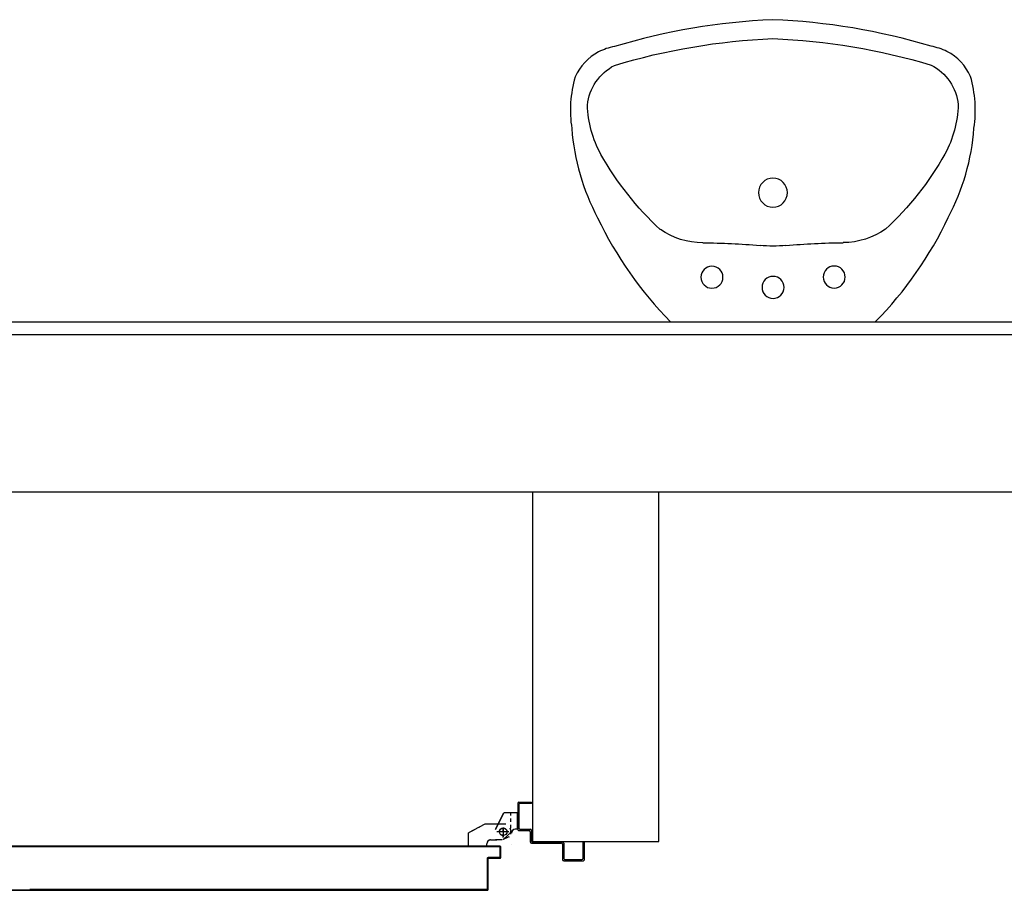
# Model space of a CAD drawing. Units: millimetres. Extents: x -105905 to -21905, y -20923 to 56377.
# Drawn here: x -63871 to -62308, y -15560 to -14178 of the extents above; entities that cross this region are included whole.
import ezdxf

# ---------------------------------------------------------------- set-up
doc = ezdxf.new("R2010")
doc.units = ezdxf.units.MM
doc.header["$LTSCALE"] = 50
doc.linetypes.add('LINEA-PUNTO', pattern=[1, 0.5, -0.25, 0, -0.25])
doc.linetypes.add('TRATTEGGIATA', pattern=[0.2, 0.1, -0.1])
for name, color, linetype in [('ANTIPANICO', 2, 'Continuous'), ('BLOCCHIMURATURA', 5, 'Continuous'), ('BLOCCO_TITOLO', 7, 'Continuous'), ('Cartongessi', 1, 'Continuous'), ('LAYER01', 7, 'Continuous'), ('PORTA', 1, 'Continuous'), ('SANITARI', 8, 'Continuous')]:
    doc.layers.add(name, color=color, linetype=linetype)

# ---------------------------------------------------------------- blocks, each defined once
blk = doc.blocks.new('A$C32B84D45')
at = {"layer": 'BLOCCO_TITOLO', "color": 7, "linetype": 'TRATTEGGIATA'}
for p, q in [((58.3, 1425.9), (25.3, 1425.9)), ((53.4, 1426.6), (47.8, 1424.8)), ((52.7, 1425.9), (63.5, 1423)), ((63.3, 1413.9), (44.3, 1413.9)), ((54.3, 1420.9), (54.3, 1405.9)), ((67.2, 1411.9), (67.2, 1401.9)), ((67.2, 1393.9), (67.2, 1403.9)), ((42.2, 1384.9), (56.2, 1358.9)), ((77.1, 1387.9), (73.2, 1387.9)), ((77.1, 1387.9), (77.1, 1358.9)), ((77.1, 1358.9), (56.2, 1358.9))]:
    blk.add_line(p, q, dxfattribs=at)
blk.add_circle((54.3, 1413.9), 6, dxfattribs=at)
blk.add_arc((73.2, 1393.9), 6, 180, 270, dxfattribs=at)
at = {"layer": 'LAYER01', "color": 7, "linetype": 'Continuous'}
for p, q in [((98.2, 1542.9), (70.2, 1542.9)), ((96.2, 1540.9), (70.2, 1540.9)), ((98.2, 1511.9), (98.2, 1538.9)), ((100.2, 1509.9), (100.2, 1540.9)), ((70.2, 1460.9), (70.2, 1507.9)), ((72.2, 1509.9), (96.2, 1509.9)), ((72.2, 1458.9), (72.2, 1505.9)), ((74.2, 1507.9), (98.2, 1507.9)), ((98.2, 1507.9), (98.2, 1508)), ((100.3, 1509.9), (100.2, 1509.9)), ((7.2, 1458.9), (9.2, 1458.9)), ((7.2, 1458.9), (9.2, 1458.9)), ((7.2, 1438.9), (7.2, 1458.9)), ((9.2, 1458.9), (9.2, 1440.9)), ((50.2, 1440.9), (50.2, 1456.9)), ((52.2, 1458.9), (68.2, 1458.9)), ((52.2, 1438.9), (52.2, 1454.9)), ((54.2, 1456.9), (70.2, 1456.9)), ((11.2, 1438.9), (48.2, 1438.9)), ((9.2, 1436.9), (50.2, 1436.9)), ((24.2, 1436.8), (24.2, 1414.9)), ((24.2, 1436.8), (24.3, 1436.8)), ((24.3, 1436.8), (24.3, 1414.9)), ((50.3, 1436.8), (24.3, 1436.8)), ((50.2, 1436.8), (50.2, 1432.9)), ((50.2, 1436.8), (50.3, 1436.8)), ((50.2, 1432.9), (50.3, 1432.9)), ((50.2, 1432.9), (50.3, 1432.9)), ((50.3, 1436.8), (50.3, 1432.9)), ((55.1, 1426.6), (66.3, 1413.8)), ((56.3, 1426.9), (56.3, 1427)), ((56.3, 1426.9), (56.3, 1427)), ((62.2, 1422.9), (67.2, 1412.9)), ((74.3, 1427), (74.3, 1426.9)), ((74.3, 1426.9), (74.3, 1427)), ((24.3, 1415), (24.2, 1414.9)), ((24.2, 1414.9), (24.3, 1414.9)), ((50.2, 1401.9), (24.2, 1414.9)), ((50.3, 1402), (24.3, 1415)), ((42.2, 1417.9), (42.2, 1384.9)), ((67.2, 1411.9), (67.2, 1401.9)), ((67.3, 1411.9), (67.3, 1401.9)), ((42.2, 1400.9), (42.2, 1400.8)), ((50.3, 1402), (50.2, 1401.9)), ((50.3, 1401.9), (50.3, 1402)), ((67.2, 1393.9), (67.2, 1403.9)), ((67.3, 1403.9), (67.2, 1403.9)), ((67.3, 1393.9), (67.3, 1403.9)), ((42.2, 1384.9), (56.2, 1358.9)), ((73.2, 1387.9), (73.2, 1388)), ((73.2, 1388), (73.2, 1387.9)), ((77.1, 1388), (73.2, 1388)), ((77.1, 1387.9), (73.2, 1387.9)), ((77.1, 1388), (77.1, 1387.9)), ((77.1, 1387.9), (77.2, 1387.9)), ((77.1, 1387.9), (77.1, 1358.9)), ((77.2, 1387.9), (77.2, 1358.9)), ((77.1, 1359), (56.2, 1359)), ((56.2, 1358.9), (56.3, 1359)), ((77.1, 1358.9), (56.2, 1358.9)), ((56.3, 1359), (56.3, 1358.9)), ((77.1, 1359), (77.1, 1358.9)), ((77.1, 1358.9), (77.2, 1358.9))]:
    blk.add_line(p, q, dxfattribs=at)
at = {"layer": 'LAYER01', "color": 7, "linetype": 'LINEA-PUNTO'}
for p, q in [((54.3, 1422.9), (54.3, 1403.9)), ((47.3, 1413.9), (62.3, 1413.9))]:
    blk.add_line(p, q, dxfattribs=at)
at = {"layer": 'LAYER01', "color": 7, "linetype": 'Continuous'}
blk.add_circle((54.3, 1413.9), 6, dxfattribs=at)
for centre, radius, start, end in [((96.2, 1538.9), 2, 0, 90), ((98.2, 1540.9), 2, 0, 90), ((72.2, 1507.9), 2, 90, 180), ((74.2, 1505.9), 2, 90, 180), ((96.2, 1511.9), 2, 270, 0), ((98.2, 1509.9), 1.95, 270, 0), ((98.2, 1509.9), 2.05, 270, 0), ((52.2, 1456.9), 2, 90, 180), ((54.2, 1454.9), 2, 90, 180), ((68.2, 1460.9), 2, 270, 0), ((70.2, 1458.9), 2, 270, 0), ((9.2, 1438.9), 2, 180, 270), ((11.2, 1440.9), 2, 180, 270), ((48.2, 1440.9), 2, 270, 0), ((50.2, 1438.9), 2, 270, 0), ((56.3, 1432.9), 6.05, 180, 270), ((56.3, 1432.9), 5.95, 180, 270), ((73.2, 1393.9), 6.05, 180, 270), ((73.2, 1393.9), 5.95, 180, 270)]:
    blk.add_arc(centre, radius, start, end, dxfattribs=at)
for points in [[(24.2, 1436.8), (24.2, 1414.9), (24.3, 1436.8), (24.3, 1414.9)], [(50.2, 1436.8), (50.2, 1432.9), (50.3, 1436.8), (50.3, 1432.9)], [(50.3, 1402), (24.3, 1415), (50.2, 1401.9), (24.2, 1414.9)], [(67.2, 1411.9), (67.2, 1401.9), (67.3, 1411.9), (67.3, 1401.9)], [(67.3, 1393.9), (67.3, 1403.9), (67.2, 1393.9), (67.2, 1403.9)], [(77.1, 1388), (73.2, 1388), (77.1, 1387.9), (73.2, 1387.9)], [(77.1, 1359), (56.2, 1359), (77.1, 1358.9), (56.2, 1358.9)]]:
    blk.add_solid(points, dxfattribs=at)
at = {"layer": 'PORTA'}
for p, q in [((77.2, 1408.9), (77.3, 1408.9)), ((77.2, 1408.9), (77.3, 1408.9)), ((77.3, 1407.8), (79.3, 1409.9)), ((77.3, 1408.9), (77.3, 362.7)), ((78.2, 1406.5), (77.3, 1405.6)), ((95.2, 1410), (78.2, 1410)), ((78.2, 1410), (78.2, 1409.9)), ((78.2, 1410), (78.2, 1409.9)), ((95.2, 1409.9), (78.2, 1409.9)), ((78.3, 1407.9), (78.2, 1407.9)), ((78.2, 1407.9), (78.3, 1407.9)), ((79.2, 1409), (94.2, 1409)), ((79.2, 1408.9), (79.2, 1409)), ((79.2, 1409), (79.2, 1408.9)), ((79.2, 1408.9), (94.2, 1408.9)), ((81.6, 1409.9), (80.7, 1409)), ((82.9, 1409), (83.8, 1409.9)), ((86.1, 1409.9), (85.2, 1409)), ((87.4, 1409), (88.3, 1409.9)), ((90.6, 1409.9), (89.7, 1409)), ((91.9, 1409), (92.8, 1409.9)), ((95.1, 1409.9), (94.2, 1409)), ((94.2, 1408.9), (94.2, 1409)), ((94.2, 1409), (94.2, 1408.9)), ((95.2, 1410), (95.2, 1409.9)), ((95.2, 1410), (95.2, 1409.9)), ((95.2, 1407.9), (95.2, 1389.9)), ((95.2, 1407.9), (95.3, 1407.9)), ((95.3, 1407.9), (95.2, 1407.9)), ((95.3, 1407.9), (96.2, 1408.8)), ((95.3, 1407.9), (95.3, 1389.9)), ((96.2, 1406.5), (95.3, 1405.6)), ((96.2, 1390.9), (96.2, 1408.9)), ((96.3, 1408.9), (96.2, 1408.9)), ((96.3, 1408.9), (96.2, 1408.9)), ((96.3, 1390.9), (96.3, 1408.9)), ((77.3, 1403.3), (78.2, 1404.2)), ((78.2, 1402), (77.3, 1401.1)), ((77.3, 1398.9), (78.2, 1399.7)), ((78.2, 1397.5), (77.3, 1396.6)), ((77.3, 1394.4), (78.2, 1395.3)), ((78.2, 1393), (77.3, 1392.1)), ((77.3, 1389.9), (78.2, 1390.8)), ((95.3, 1403.4), (96.2, 1404.3)), ((96.2, 1402), (95.3, 1401.1)), ((95.3, 1398.9), (96.2, 1399.8)), ((96.2, 1397.5), (95.3, 1396.6)), ((95.3, 1394.4), (96.2, 1395.3)), ((96.2, 1393), (95.3, 1392.1)), ((95.3, 1389.9), (96.2, 1390.8)), ((96.2, 1390.9), (96.3, 1390.9)), ((96.3, 1390.9), (96.2, 1390.9)), ((78.2, 1388.5), (77.3, 1387.6)), ((77.3, 1385.4), (78.2, 1386.3)), ((78.2, 1384), (77.3, 1383.1)), ((77.3, 1380.9), (78.2, 1381.8)), ((78.2, 1379.5), (77.3, 1378.6)), ((77.3, 1376.4), (78.2, 1377.3)), ((95.2, 1389.9), (95.3, 1389.9)), ((95.2, 1389.9), (95.3, 1389.9)), ((96.2, 1389), (145.2, 1389)), ((96.2, 1388.9), (96.2, 1389)), ((96.2, 1388.9), (96.2, 1389)), ((96.2, 1388.9), (145.2, 1388.9)), ((97.5, 1389.9), (96.6, 1389)), ((146.2, 1390), (97.2, 1390)), ((97.2, 1389.9), (97.2, 1390)), ((97.2, 1390), (97.2, 1389.9)), ((146.2, 1389.9), (97.2, 1389.9)), ((98.9, 1389), (99.8, 1389.9)), ((102, 1389.9), (101.1, 1389)), ((103.3, 1389), (104.2, 1389.9)), ((106.5, 1389.9), (105.6, 1389)), ((107.8, 1389), (108.7, 1389.9)), ((111, 1389.9), (110.1, 1389)), ((112.3, 1389), (113.2, 1389.9)), ((115.5, 1389.9), (114.6, 1389)), ((116.8, 1389), (117.7, 1389.9)), ((119.9, 1389.9), (119, 1389)), ((121.3, 1389), (122.2, 1389.9)), ((124.4, 1389.9), (123.5, 1389)), ((125.8, 1389), (126.7, 1389.9)), ((128.9, 1389.9), (128, 1389)), ((130.3, 1389), (131.2, 1389.9)), ((133.4, 1389.9), (132.5, 1389)), ((134.8, 1389), (135.7, 1389.9)), ((137.9, 1389.9), (137, 1389)), ((139.2, 1389), (140.1, 1389.9)), ((142.4, 1389.9), (141.5, 1389)), ((143.7, 1389), (144.6, 1389.9)), ((145.2, 1389), (145.2, 1388.9)), ((145.2, 1388.9), (145.2, 1389)), ((146.7, 1389.7), (145.8, 1388.8)), ((146.2, 1390), (146.2, 1389.9)), ((146.2, 1390), (146.2, 1389.9)), ((146.2, 1387.9), (146.2, 662.8)), ((146.2, 1387.9), (146.3, 1387.9)), ((146.3, 1387.9), (146.2, 1387.9)), ((146.3, 1387.9), (146.3, 763.3)), ((146.2, 1387), (147.2, 1387.9)), ((147.2, 1385.6), (146.2, 1384.7)), ((146.2, 1382.5), (147.2, 1383.4)), ((147.2, 1381.2), (146.2, 1380.3)), ((146.2, 1378), (147.2, 1378.9)), ((147.2, 1376.7), (146.2, 1375.8)), ((147.3, 1388.9), (147.2, 1388.9)), ((147.2, 1388.9), (147.3, 1388.9)), ((147.2, 1388.9), (147.2, 1334.9)), ((147.3, 1388.9), (147.3, 1334.9)), ((78.2, 1375), (77.3, 1374.2)), ((77.3, 1371.9), (78.2, 1372.8)), ((78.2, 1370.6), (77.3, 1369.7)), ((77.3, 1367.4), (78.2, 1368.3)), ((78.2, 1366.1), (77.3, 1365.2)), ((77.3, 1362.9), (78.2, 1363.8)), ((78.2, 1361.6), (77.3, 1360.7)), ((146.2, 1373.5), (147.2, 1374.4)), ((147.2, 1372.2), (146.2, 1371.3)), ((146.3, 1369), (147.2, 1369.9)), ((147.2, 1367.7), (146.3, 1366.8)), ((146.3, 1364.5), (147.2, 1365.4)), ((147.2, 1363.2), (146.3, 1362.3)), ((146.3, 1360.1), (147.2, 1361)), ((77.3, 1358.4), (78.2, 1359.3)), ((78.2, 1357.1), (77.3, 1356.2)), ((77.3, 1353.9), (78.2, 1354.8)), ((78.2, 1352.6), (77.3, 1351.7)), ((77.3, 1349.5), (78.2, 1350.3)), ((78.2, 1348.1), (77.3, 1347.2)), ((77.3, 1345), (78.2, 1345.9)), ((147.2, 1358.7), (146.3, 1357.8)), ((146.3, 1355.6), (147.2, 1356.5)), ((147.2, 1354.2), (146.3, 1353.3)), ((146.3, 1351.1), (147.2, 1352)), ((147.2, 1349.7), (146.3, 1348.8)), ((146.3, 1346.6), (147.2, 1347.5)), ((147.2, 1345.3), (146.3, 1344.4)), ((78.2, 1343.6), (77.3, 1342.7)), ((77.3, 1340.5), (78.2, 1341.4)), ((78.2, 1339.1), (77.3, 1338.2)), ((77.3, 1336), (78.2, 1336.9)), ((78.2, 1334.6), (77.3, 1333.7)), ((77.3, 1331.5), (78.2, 1332.4)), ((78.2, 1330.1), (77.3, 1329.2)), ((146.3, 1342.1), (147.2, 1343)), ((147.2, 1340.8), (146.3, 1339.9)), ((146.3, 1337.6), (147.2, 1338.5)), ((147.2, 1336.3), (146.3, 1335.4)), ((146.3, 1333.1), (147.2, 1334)), ((147.2, 1331.8), (146.3, 1330.9)), ((146.3, 1328.6), (147.2, 1329.5)), ((147.2, 1334.9), (147.2, 662.8)), ((147.2, 1334.9), (147.3, 1334.9)), ((147.2, 1334.9), (147.3, 1334.9)), ((147.3, 1334.9), (147.3, 362.7)), ((77.3, 1327), (78.2, 1327.9)), ((78.2, 1325.6), (77.3, 1324.8)), ((77.3, 1322.5), (78.2, 1323.4)), ((78.2, 1321.2), (77.3, 1320.3)), ((77.3, 1318), (78.2, 1318.9)), ((78.2, 1316.7), (77.3, 1315.8)), ((77.3, 1313.5), (78.2, 1314.4)), ((147.2, 1327.3), (146.3, 1326.4)), ((146.3, 1324.1), (147.2, 1325)), ((147.2, 1322.8), (146.3, 1321.9)), ((146.3, 1319.7), (147.2, 1320.5)), ((147.2, 1318.3), (146.3, 1317.4)), ((146.3, 1315.2), (147.2, 1316.1)), ((147.2, 1313.8), (146.3, 1312.9)), ((78.2, 1312.2), (77.3, 1311.3)), ((77.3, 1309), (78.2, 1309.9)), ((78.2, 1307.7), (77.3, 1306.8)), ((77.3, 1304.5), (78.2, 1305.4)), ((78.2, 1303.2), (77.3, 1302.3)), ((77.3, 1300), (78.2, 1300.9)), ((78.2, 1298.7), (77.3, 1297.8)), ((146.3, 1310.7), (147.2, 1311.6)), ((147.2, 1300.3), (146.3, 1299.4)), ((146.3, 1297.2), (147.2, 1298.1)), ((77.3, 1295.6), (78.2, 1296.4)), ((78.2, 1294.2), (77.3, 1293.3)), ((77.3, 1291.1), (78.2, 1292)), ((78.2, 1289.7), (77.3, 1288.8)), ((77.3, 1286.6), (78.2, 1287.5)), ((78.2, 1285.2), (77.3, 1284.3)), ((77.3, 1282.1), (78.2, 1283)), ((147.2, 1295.8), (146.3, 1295)), ((146.3, 1292.7), (147.2, 1293.6)), ((147.2, 1291.4), (146.3, 1290.5)), ((146.3, 1288.2), (147.2, 1289.1)), ((147.2, 1286.9), (146.3, 1286)), ((146.3, 1283.7), (147.2, 1284.6)), ((147.2, 1282.4), (146.3, 1281.5)), ((78.2, 1280.7), (77.3, 1279.8)), ((77.3, 1277.6), (78.2, 1278.5)), ((78.2, 1276.3), (77.3, 1275.4)), ((77.3, 1273.1), (78.2, 1274)), ((78.2, 1271.8), (77.3, 1270.9)), ((77.3, 1268.6), (78.2, 1269.5)), ((78.2, 1267.3), (77.3, 1266.4)), ((146.3, 1279.2), (147.2, 1280.1)), ((147.2, 1277.9), (146.3, 1277)), ((146.3, 1274.7), (147.2, 1275.6)), ((147.2, 1273.4), (146.3, 1272.5)), ((146.3, 1270.3), (147.2, 1271.1)), ((147.2, 1268.9), (146.3, 1268)), ((146.3, 1265.8), (147.2, 1266.7)), ((77.3, 1264.1), (78.2, 1265)), ((78.2, 1262.8), (77.3, 1261.9)), ((77.3, 1259.6), (78.2, 1260.5)), ((78.2, 1258.3), (77.3, 1257.4)), ((77.3, 1255.2), (78.2, 1256.1)), ((78.2, 1253.8), (77.3, 1252.9)), ((77.3, 1250.7), (78.2, 1251.6)), ((147.2, 1264.4), (146.3, 1263.5)), ((146.3, 1261.3), (147.2, 1262.2)), ((147.2, 1259.9), (146.3, 1259)), ((146.3, 1256.8), (147.2, 1257.7)), ((147.2, 1255.4), (146.3, 1254.5)), ((146.3, 1252.3), (147.2, 1253.2)), ((147.2, 1250.9), (146.3, 1250)), ((78.2, 1249.3), (77.3, 1248.4)), ((77.3, 1246.2), (78.2, 1247.1)), ((78.2, 1244.8), (77.3, 1243.9)), ((77.3, 1241.7), (78.2, 1242.6)), ((78.2, 1240.3), (77.3, 1239.5)), ((77.3, 1237.2), (78.2, 1238.1)), ((78.2, 1235.9), (77.3, 1235)), ((146.3, 1247.8), (147.2, 1248.7)), ((147.2, 1246.4), (146.3, 1245.5)), ((146.3, 1243.3), (147.2, 1244.2)), ((147.2, 1241.9), (146.3, 1241.1)), ((146.3, 1238.8), (147.2, 1239.7)), ((147.2, 1237.5), (146.3, 1236.6)), ((146.3, 1234.3), (147.2, 1235.2)), ((77.3, 1232.7), (78.2, 1233.6)), ((78.2, 1231.4), (77.3, 1230.5)), ((77.3, 1228.2), (78.2, 1229.1)), ((78.2, 1226.9), (77.3, 1226)), ((77.3, 1223.7), (78.2, 1224.6)), ((78.2, 1222.4), (77.3, 1221.5)), ((77.3, 1219.2), (78.2, 1220.1)), ((147.2, 1219.5), (146.2, 1218.6)), ((147.2, 1233), (146.3, 1232.1)), ((146.3, 1229.8), (147.2, 1230.7)), ((147.2, 1228.5), (146.3, 1227.6)), ((146.3, 1225.3), (147.2, 1226.2)), ((147.2, 1224), (146.3, 1223.1)), ((146.3, 1220.8), (147.2, 1221.7)), ((78.2, 1217.9), (77.3, 1217)), ((77.3, 1214.7), (78.2, 1215.6)), ((78.2, 1213.4), (77.3, 1212.5)), ((77.3, 1210.3), (78.2, 1211.2)), ((78.2, 1208.9), (77.3, 1208)), ((77.3, 1205.8), (78.2, 1206.7)), ((78.2, 1204.4), (77.3, 1203.5)), ((146.2, 1216.4), (147.2, 1217.3)), ((147.2, 1215), (146.2, 1214.1)), ((146.2, 1211.9), (147.2, 1212.8)), ((147.2, 1210.5), (146.2, 1209.6)), ((146.2, 1207.4), (147.2, 1208.3)), ((147.2, 1206), (146.2, 1205.1)), ((146.2, 1202.9), (147.2, 1203.8)), ((77.3, 1201.3), (78.2, 1202.2)), ((78.2, 1199.9), (77.3, 1199)), ((77.3, 1196.8), (78.2, 1197.7)), ((78.2, 1195.4), (77.3, 1194.5)), ((77.3, 1192.3), (78.2, 1193.2)), ((78.2, 1190.9), (77.3, 1190)), ((77.3, 1187.8), (78.2, 1188.7)), ((147.2, 1201.6), (146.2, 1200.7)), ((146.2, 1198.4), (147.2, 1199.3)), ((147.2, 1197.1), (146.2, 1196.2)), ((146.2, 1193.9), (147.2, 1194.8)), ((147.2, 1192.6), (146.2, 1191.7)), ((146.2, 1189.4), (147.2, 1190.3)), ((147.2, 1188.1), (146.2, 1187.2)), ((78.2, 1186.4), (77.3, 1185.6)), ((77.3, 1183.3), (78.2, 1184.2)), ((78.2, 1182), (77.3, 1181.1)), ((77.3, 1178.8), (78.2, 1179.7)), ((78.2, 1177.5), (77.3, 1176.6)), ((77.3, 1174.3), (78.2, 1175.2)), ((78.2, 1173), (77.3, 1172.1)), ((146.2, 1185), (147.2, 1185.9)), ((147.2, 1183.6), (146.2, 1182.7)), ((146.2, 1180.5), (147.2, 1181.4)), ((147.2, 1179.1), (146.2, 1178.2)), ((146.2, 1176), (147.2, 1176.9)), ((147.2, 1174.6), (146.3, 1173.7)), ((146.3, 1171.5), (147.2, 1172.4)), ((77.3, 1169.8), (78.2, 1170.7)), ((78.2, 1168.5), (77.3, 1167.6)), ((77.3, 1165.3), (78.2, 1166.2)), ((78.2, 1164), (77.3, 1163.1)), ((77.3, 1160.9), (78.2, 1161.7)), ((78.2, 1159.5), (77.3, 1158.6)), ((77.3, 1156.4), (78.2, 1157.3)), ((147.2, 1170.1), (146.3, 1169.2)), ((146.3, 1167), (147.2, 1167.9)), ((147.2, 1165.7), (146.3, 1164.7)), ((146.3, 1162.5), (147.2, 1163.4)), ((147.2, 1161.2), (146.3, 1160.2)), ((146.3, 1158), (147.2, 1158.9)), ((147.2, 1156.7), (146.3, 1155.8)), ((78.2, 1155), (77.3, 1154.1)), ((77.3, 1151.9), (78.2, 1152.8)), ((78.2, 1150.5), (77.3, 1149.6)), ((77.3, 1147.4), (78.2, 1148.3)), ((78.2, 1146), (77.3, 1145.1)), ((77.3, 1142.9), (78.2, 1143.8)), ((78.2, 1141.5), (77.3, 1140.6)), ((146.3, 1153.5), (147.2, 1154.4)), ((147.2, 1152.2), (146.3, 1151.3)), ((146.3, 1149), (147.2, 1149.9)), ((147.2, 1147.7), (146.3, 1146.8)), ((146.3, 1144.5), (147.2, 1145.5)), ((147.2, 1143.2), (146.3, 1142.3)), ((146.3, 1140), (147.2, 1141)), ((77.3, 1138.4), (78.2, 1139.3)), ((78.2, 1137), (77.3, 1136.2)), ((77.3, 1133.9), (78.2, 1134.8)), ((78.2, 1132.6), (77.3, 1131.7)), ((77.3, 1129.4), (78.2, 1130.3)), ((78.2, 1128.1), (77.3, 1127.2)), ((77.3, 1124.9), (78.2, 1125.8)), ((147.2, 1138.7), (146.3, 1137.8)), ((146.3, 1135.5), (147.2, 1136.4)), ((147.2, 1134.2), (146.3, 1133.3)), ((146.3, 1131.1), (147.2, 1131.9)), ((147.2, 1129.7), (146.3, 1128.8)), ((146.3, 1126.6), (147.2, 1127.5)), ((147.2, 1125.2), (146.3, 1124.3)), ((78.2, 1123.6), (77.3, 1122.7)), ((77.3, 1120.4), (78.2, 1121.3)), ((78.2, 1119.1), (77.3, 1118.2)), ((77.3, 1116), (78.2, 1116.9)), ((78.2, 1114.6), (77.3, 1113.7)), ((77.3, 1111.5), (78.2, 1112.4)), ((78.2, 1110.1), (77.3, 1109.2)), ((146.3, 1122.1), (147.2, 1123)), ((147.2, 1120.7), (146.3, 1119.8)), ((146.3, 1117.6), (147.2, 1118.5)), ((147.2, 1116.2), (146.3, 1115.3)), ((146.3, 1113.1), (147.2, 1114)), ((147.2, 1111.7), (146.3, 1110.8)), ((146.3, 1108.6), (147.2, 1109.5)), ((77.3, 1107), (78.2, 1107.9)), ((78.2, 1105.6), (77.3, 1104.7)), ((77.3, 1102.5), (78.2, 1103.4)), ((78.2, 1101.1), (77.3, 1100.2)), ((77.3, 1098), (78.2, 1098.9)), ((78.2, 1096.7), (77.3, 1095.8)), ((77.3, 1093.5), (78.2, 1094.4)), ((147.2, 1107.2), (146.3, 1106.4)), ((146.3, 1104.1), (147.2, 1105)), ((147.2, 1102.8), (146.3, 1101.9)), ((146.3, 1099.6), (147.2, 1100.5)), ((147.2, 1098.3), (146.3, 1097.4)), ((146.3, 1095.1), (147.2, 1096)), ((78.2, 1092.2), (77.3, 1091.3)), ((77.3, 1089), (78.2, 1089.9)), ((78.2, 1087.7), (77.3, 1086.8)), ((77.3, 1084.5), (78.2, 1085.4)), ((78.2, 1083.2), (77.3, 1082.3)), ((77.3, 1080), (78.2, 1080.9)), ((78.2, 1078.7), (77.3, 1077.8)), ((147.2, 1093.8), (146.3, 1092.9)), ((146.3, 1090.6), (147.2, 1091.5)), ((147.2, 1089.3), (146.3, 1088.4)), ((146.3, 1086.1), (147.2, 1087)), ((147.2, 1084.8), (146.3, 1083.9)), ((146.3, 1081.7), (147.2, 1082.5)), ((147.2, 1080.3), (146.3, 1079.4)), ((77.3, 1075.6), (78.2, 1076.4)), ((78.2, 1074.2), (77.3, 1073.3)), ((77.3, 1071.1), (78.2, 1072)), ((78.2, 1069.7), (77.3, 1068.8)), ((77.3, 1066.6), (78.2, 1067.5)), ((78.2, 1065.2), (77.3, 1064.3)), ((77.3, 1062.1), (78.2, 1063)), ((146.3, 1077.2), (147.2, 1078.1)), ((147.2, 1075.8), (146.3, 1074.9)), ((146.3, 1072.7), (147.2, 1073.6)), ((147.2, 1071.3), (146.3, 1070.4)), ((146.3, 1068.2), (147.2, 1069.1)), ((147.2, 1066.8), (146.3, 1065.9)), ((146.3, 1063.7), (147.2, 1064.6)), ((78.2, 1060.7), (77.3, 1059.8)), ((77.3, 1057.6), (78.2, 1058.5)), ((78.2, 1056.2), (77.3, 1055.3)), ((77.3, 1053.1), (78.2, 1054)), ((78.2, 1051.7), (77.3, 1050.9)), ((77.3, 1048.6), (78.2, 1049.5)), ((78.2, 1047.3), (77.3, 1046.4)), ((146.2, 1050.2), (147.2, 1051.1)), ((147.2, 1048.9), (146.2, 1048)), ((147.2, 1062.3), (146.3, 1061.4)), ((146.3, 1059.2), (147.2, 1060.1)), ((147.2, 1057.9), (146.3, 1057)), ((146.3, 1054.7), (147.2, 1055.6)), ((147.2, 1053.4), (146.3, 1052.5)), ((77.3, 1044.1), (78.2, 1045)), ((78.2, 1042.8), (77.3, 1041.9)), ((77.3, 1039.6), (78.2, 1040.5)), ((78.2, 1038.3), (77.3, 1037.4)), ((77.3, 1035.1), (78.2, 1036)), ((78.2, 1033.8), (77.3, 1032.9)), ((77.3, 1030.6), (78.2, 1031.5)), ((146.2, 1045.7), (147.2, 1046.6)), ((147.2, 1044.4), (146.2, 1043.5)), ((146.2, 1041.3), (147.2, 1042.2)), ((147.2, 1039.9), (146.2, 1039)), ((146.2, 1036.8), (147.2, 1037.7)), ((147.2, 1035.4), (146.2, 1034.5)), ((146.2, 1032.3), (147.2, 1033.2)), ((78.2, 1029.3), (77.3, 1028.4)), ((77.3, 1026.2), (78.2, 1027)), ((78.2, 1024.8), (77.3, 1023.9)), ((77.3, 1021.7), (78.2, 1022.6)), ((78.2, 1020.3), (77.3, 1019.4)), ((77.3, 1017.2), (78.2, 1018.1)), ((78.2, 1015.8), (77.3, 1014.9)), ((147.2, 1030.9), (146.2, 1030)), ((146.2, 1027.8), (147.2, 1028.7)), ((147.2, 1026.4), (146.2, 1025.5)), ((146.2, 1023.3), (147.2, 1024.2)), ((147.2, 1022), (146.2, 1021.1)), ((146.2, 1018.8), (147.2, 1019.7)), ((147.2, 1017.5), (146.2, 1016.6)), ((77.3, 1012.7), (78.2, 1013.6)), ((78.2, 1011.3), (77.3, 1010.4)), ((77.3, 1008.2), (78.2, 1009.1)), ((78.2, 1006.8), (77.3, 1005.9)), ((77.3, 1003.7), (78.2, 1004.6)), ((78.2, 1002.3), (77.3, 1001.5)), ((77.3, 999.2), (78.2, 1000.1)), ((146.2, 1014.3), (147.2, 1015.2)), ((147.2, 1013), (146.2, 1012.1)), ((146.2, 1009.8), (147.2, 1010.7)), ((147.2, 1008.5), (146.2, 1007.6)), ((146.2, 1005.3), (147.2, 1006.3)), ((147.2, 1004), (146.2, 1003.1)), ((146.2, 1000.8), (147.2, 1001.8)), ((78.2, 997.9), (77.3, 997)), ((77.3, 994.7), (78.2, 995.6)), ((78.2, 993.4), (77.3, 992.5)), ((77.3, 990.2), (78.2, 991.1)), ((78.2, 988.9), (77.3, 988)), ((77.3, 985.7), (78.2, 986.6)), ((147.2, 999.5), (146.2, 998.6)), ((146.2, 996.4), (147.2, 997.3)), ((147.2, 995), (146.2, 994.1)), ((146.2, 991.9), (147.2, 992.8)), ((147.2, 990.5), (146.2, 989.6)), ((146.2, 987.4), (147.2, 988.3)), ((147.2, 986.1), (146.2, 985.1)), ((78.2, 984.4), (77.3, 983.5)), ((77.3, 981.2), (78.2, 982.1)), ((78.2, 979.9), (77.3, 979)), ((77.3, 976.7), (78.2, 977.6)), ((78.2, 975.4), (77.3, 974.5)), ((77.3, 972.3), (78.2, 973.2)), ((78.2, 970.9), (77.3, 970)), ((146.2, 982.9), (147.2, 983.8)), ((147.2, 981.6), (146.2, 980.6)), ((146.3, 978.4), (147.2, 979.3)), ((147.2, 977.1), (146.3, 976.1)), ((146.3, 973.9), (147.2, 974.8)), ((147.2, 972.6), (146.3, 971.7)), ((146.3, 969.4), (147.2, 970.3)), ((77.3, 967.8), (78.2, 968.7)), ((78.2, 966.4), (77.3, 965.5)), ((77.3, 963.3), (78.2, 964.2)), ((78.2, 961.9), (77.3, 961)), ((77.3, 958.8), (78.2, 959.7)), ((78.2, 957.4), (77.3, 956.5)), ((77.3, 954.3), (78.2, 955.2)), ((147.2, 968.1), (146.3, 967.2)), ((146.3, 964.9), (147.2, 965.8)), ((147.2, 963.6), (146.3, 962.7)), ((146.3, 960.4), (147.2, 961.3)), ((147.2, 959.1), (146.3, 958.2)), ((146.3, 955.9), (147.2, 956.9)), ((147.2, 954.6), (146.3, 953.7)), ((78.2, 953), (77.3, 952.1)), ((77.3, 949.8), (78.2, 950.7)), ((78.2, 948.5), (77.3, 947.6)), ((77.3, 945.3), (78.2, 946.2)), ((78.2, 944), (77.3, 943.1)), ((77.3, 940.8), (78.2, 941.7)), ((78.2, 939.5), (77.3, 938.6)), ((146.3, 951.4), (147.2, 952.4)), ((147.2, 950.1), (146.3, 949.2)), ((146.3, 947), (147.2, 947.9)), ((147.2, 945.6), (146.3, 944.7)), ((146.3, 942.5), (147.2, 943.4)), ((147.2, 941.1), (146.3, 940.2)), ((146.3, 938), (147.2, 938.9)), ((77.3, 936.4), (78.2, 937.3)), ((78.2, 935), (77.3, 934.1)), ((77.3, 931.9), (78.2, 932.8)), ((78.2, 930.5), (77.3, 929.6)), ((77.3, 927.4), (78.2, 928.3)), ((78.2, 926), (77.3, 925.1)), ((77.3, 922.9), (78.2, 923.8)), ((147.2, 936.6), (146.3, 935.7)), ((146.3, 933.5), (147.2, 934.4)), ((147.2, 932.1), (146.3, 931.2)), ((146.3, 929), (147.2, 929.9)), ((147.2, 927.6), (146.3, 926.7)), ((146.3, 924.5), (147.2, 925.4)), ((147.2, 923.1), (146.3, 922.2)), ((78.2, 921.5), (77.3, 920.6)), ((77.3, 918.4), (78.2, 919.3)), ((78.2, 917), (77.3, 916.2)), ((77.3, 913.9), (78.2, 914.8)), ((78.2, 912.6), (77.3, 911.7)), ((77.3, 909.4), (78.2, 910.3)), ((78.2, 908.1), (77.3, 907.2)), ((146.3, 920), (147.2, 920.9)), ((147.2, 918.7), (146.3, 917.8)), ((146.3, 915.5), (147.2, 916.4)), ((147.2, 914.2), (146.3, 913.3)), ((146.3, 911), (147.2, 911.9)), ((147.2, 909.7), (146.3, 908.8)), ((146.3, 906.5), (147.2, 907.4)), ((77.3, 904.9), (78.2, 905.8)), ((78.2, 903.6), (77.3, 902.7)), ((77.3, 900.4), (78.2, 901.3)), ((78.2, 899.1), (77.3, 898.2)), ((77.3, 895.9), (78.2, 896.8)), ((78.2, 894.6), (77.3, 893.7)), ((77.3, 891.5), (78.2, 892.3)), ((147.2, 905.2), (146.3, 904.3)), ((146.3, 902), (147.2, 902.9)), ((147.2, 900.7), (146.3, 899.8)), ((146.3, 897.6), (147.2, 898.5)), ((147.2, 896.2), (146.3, 895.3)), ((146.3, 893.1), (147.2, 894)), ((147.2, 891.7), (146.3, 890.8)), ((78.2, 890.1), (77.3, 889.2)), ((77.3, 887), (78.2, 887.9)), ((78.2, 885.6), (77.3, 884.7)), ((77.3, 882.5), (78.2, 883.4)), ((78.2, 881.1), (77.3, 880.2)), ((77.3, 878), (78.2, 878.9)), ((78.2, 876.6), (77.3, 875.7)), ((147.2, 882.8), (146.2, 881.9)), ((146.2, 879.6), (147.2, 880.5)), ((147.2, 878.3), (146.2, 877.4)), ((146.2, 875.1), (147.2, 876)), ((146.3, 888.6), (147.2, 889.5)), ((147.2, 887.2), (146.3, 886.3)), ((146.3, 884.1), (147.2, 885)), ((77.3, 873.5), (78.2, 874.4)), ((78.2, 872.1), (77.3, 871.2)), ((77.3, 869), (78.2, 869.9)), ((78.2, 867.6), (77.3, 866.7)), ((77.3, 864.5), (78.2, 865.4)), ((78.2, 863.1), (77.3, 862.3)), ((77.3, 860), (78.2, 860.9)), ((147.2, 873.8), (146.2, 872.9)), ((146.2, 870.6), (147.2, 871.5)), ((147.2, 869.3), (146.2, 868.4)), ((146.2, 866.1), (147.2, 867)), ((147.2, 864.8), (146.2, 863.9)), ((146.2, 861.7), (147.2, 862.6)), ((147.2, 860.3), (146.2, 859.4)), ((78.2, 858.7), (77.3, 857.8)), ((77.3, 855.5), (78.2, 856.4)), ((78.2, 854.2), (77.3, 853.3)), ((77.3, 851), (78.2, 851.9)), ((78.2, 849.7), (77.3, 848.8)), ((77.3, 846.5), (78.2, 847.4)), ((78.2, 845.2), (77.3, 844.3)), ((146.2, 857.2), (147.2, 858.1)), ((147.2, 855.8), (146.2, 854.9)), ((146.2, 852.7), (147.2, 853.6)), ((147.2, 851.3), (146.2, 850.4)), ((146.2, 848.2), (147.2, 849.1)), ((147.2, 846.9), (146.2, 845.9)), ((146.2, 843.7), (147.2, 844.6)), ((77.3, 842), (78.2, 842.9)), ((78.2, 840.7), (77.3, 839.8)), ((77.3, 837.6), (78.2, 838.4)), ((78.2, 836.2), (77.3, 835.3)), ((77.3, 833), (78.2, 834)), ((78.2, 831.7), (77.3, 830.8)), ((77.3, 828.6), (78.2, 829.5)), ((147.2, 842.4), (146.2, 841.4)), ((146.2, 839.2), (147.2, 840.1)), ((147.2, 837.9), (146.2, 837)), ((146.2, 834.7), (147.2, 835.6)), ((147.2, 833.4), (146.2, 832.5)), ((146.2, 830.2), (147.2, 831.1)), ((147.2, 828.9), (146.2, 828)), ((78.2, 827.2), (77.3, 826.3)), ((77.3, 824.1), (78.2, 825)), ((78.2, 822.7), (77.3, 821.8)), ((77.3, 819.6), (78.2, 820.5)), ((78.2, 818.2), (77.3, 817.3)), ((77.3, 815.1), (78.2, 816)), ((78.2, 813.8), (77.3, 812.9)), ((146.2, 825.7), (147.2, 826.6)), ((147.2, 824.4), (146.2, 823.5)), ((146.2, 821.2), (147.2, 822.2)), ((147.2, 819.9), (146.2, 819)), ((146.2, 816.7), (147.2, 817.7)), ((147.2, 815.4), (146.2, 814.5)), ((146.2, 812.2), (147.2, 813.2)), ((77.3, 810.6), (78.2, 811.5)), ((78.2, 809.3), (77.3, 808.4)), ((77.3, 806.1), (78.2, 807)), ((78.2, 804.8), (77.3, 803.9)), ((77.3, 801.6), (78.2, 802.5)), ((78.2, 800.3), (77.3, 799.4)), ((77.3, 797.1), (78.2, 798)), ((147.2, 810.9), (146.2, 810)), ((146.2, 807.8), (147.2, 808.7)), ((147.2, 806.4), (146.2, 805.5)), ((146.2, 803.3), (147.2, 804.2)), ((147.2, 801.9), (146.2, 801)), ((146.2, 798.8), (147.2, 799.7)), ((147.2, 797.5), (146.2, 796.5)), ((78.2, 795.8), (77.3, 794.9)), ((77.3, 792.7), (78.2, 793.6)), ((78.2, 791.3), (77.3, 790.4)), ((77.3, 788.2), (78.2, 789.1)), ((78.2, 786.8), (77.3, 785.9)), ((77.3, 783.7), (78.2, 784.6)), ((78.2, 782.3), (77.3, 781.4)), ((146.2, 794.3), (147.2, 795.2)), ((147.2, 793), (146.2, 792)), ((146.2, 789.8), (147.2, 790.7)), ((147.2, 788.5), (146.2, 787.5)), ((146.2, 785.3), (147.2, 786.2)), ((147.2, 784), (146.3, 783.1)), ((146.3, 780.8), (147.2, 781.7)), ((77.3, 779.2), (78.2, 780.1)), ((78.2, 777.8), (77.3, 777)), ((77.3, 774.7), (78.2, 775.6)), ((78.2, 773.4), (77.3, 772.5)), ((77.3, 770.2), (78.2, 771.1)), ((78.2, 768.9), (77.3, 768)), ((77.3, 765.7), (78.2, 766.6)), ((147.2, 779.5), (146.3, 778.6)), ((146.3, 776.3), (147.2, 777.2)), ((147.2, 775), (146.3, 774.1)), ((146.3, 771.8), (147.2, 772.8)), ((147.2, 770.5), (146.3, 769.6)), ((146.3, 767.3), (147.2, 768.3)), ((147.2, 766), (146.3, 765.1)), ((78.2, 764.4), (77.3, 763.5)), ((146.3, 762.8), (147.2, 763.8))]:
    blk.add_line(p, q, dxfattribs=at)
at = {"layer": 'PORTA', "color": 1, "linetype": 'Continuous'}
for p, q in [((147.2, 1309.3), (146.3, 1308.4)), ((146.3, 1306.2), (147.2, 1307.1)), ((147.2, 1304.8), (146.3, 1303.9))]:
    blk.add_line(p, q, dxfattribs=at)
at = {"layer": 'PORTA', "color": 1}
blk.add_line((146.3, 1301.7), (147.2, 1302.6), dxfattribs=at)
at = {"layer": 'PORTA'}
blk.add_lwpolyline([(146.3, 362.7), (146.3, 1387.9, 0.414214), (145.2, 1389), (96.2, 1389, -0.414214), (95.3, 1389.9), (95.3, 1407.9, 0.414214), (94.2, 1409), (79.2, 1409, 0.414214), (78.2, 1407.9), (78.2, 362.7)], format="xyb", dxfattribs=at)
for centre, radius, start, end in [((78.2, 1408.9), 1.05, 90, 180), ((78.2, 1408.9), 0.95, 90, 180), ((79.2, 1407.9), 1.05, 90, 180), ((79.2, 1407.9), 0.95, 90, 180), ((94.2, 1407.9), 1.05, 360, 90), ((94.2, 1407.9), 0.95, 360, 90), ((95.2, 1408.9), 1.05, 360, 90), ((95.2, 1408.9), 0.95, 360, 90), ((97.2, 1390.9), 1.05, 180, 270), ((97.2, 1390.9), 0.95, 180, 270), ((96.2, 1389.9), 1.05, 180, 270), ((96.2, 1389.9), 0.95, 180, 270), ((145.2, 1387.9), 1.05, 360, 90), ((145.2, 1387.9), 0.95, 360, 90), ((146.2, 1388.9), 1.05, 0, 90), ((146.2, 1388.9), 0.95, 360, 90)]:
    blk.add_arc(centre, radius, start, end, dxfattribs=at)
for points in [[(79.2, 1408.9), (94.2, 1408.9), (79.2, 1409), (94.2, 1409)], [(95.2, 1407.9), (95.2, 1389.9), (95.3, 1407.9), (95.3, 1389.9)], [(96.3, 1390.9), (96.3, 1408.9), (96.2, 1390.9), (96.2, 1408.9)], [(96.2, 1388.9), (145.2, 1388.9), (96.2, 1389), (145.2, 1389)], [(146.2, 1390), (97.2, 1390), (146.2, 1389.9), (97.2, 1389.9)], [(147.2, 1388.9), (147.2, 1334.9), (147.3, 1388.9), (147.3, 1334.9)]]:
    blk.add_solid(points, dxfattribs=at)
blk = doc.blocks.new('LAVANDINO')
blk.add_lwpolyline([(0.2325, 0.2511, -0.06264), (0.2746, -0.0003, -0.06264), (0.232, -0.2516, -0.064889), (0.2236, -0.2767, -0.165012), (0.1838, -0.314, -0.107808), (0.1018, -0.3192, -0.104705), (-0.0399, -0.2782, -0.082678), (-0.2052, -0.1625), (-0.205, 0.0002), (-0.2048, 0.163, -0.082678), (-0.0394, 0.2783, -0.104705), (0.1024, 0.319, -0.107808), (0.1845, 0.3136, -0.165012), (0.2242, 0.2762, -0.064889)], format="xyb", close=True)
for centre, radius in [((-0.134, 0.0972), 0.0175), ((-0.1504, 0.0002), 0.0175), ((0, 0), 0.023), ((-0.1342, -0.0969), 0.0175)]:
    blk.add_circle(centre, radius)
for centre, radius, start, end in [((0.1453, 0.1182), 0.176, 91.8354, 118.5), ((0.1312, 0.2141), 0.0804, 27.4063, 83.9099), ((0.2992, -0.1522), 0.487, 119.2328, 137.1913), ((-0.7758, -0.0419), 1.0213, 2.339, 16.6763), ((0.0403, 0.1108), 0.1196, 145.3532, 179.7623), ((-1.3457, 0.1276), 1.2664, 355.1584, 359.2632), ((0.1187, -0.0001), 0.2035, 174.1249, 185.7575), ((-0.7757, 0.0435), 1.0213, 343.2062, 357.5434), ((-1.3459, -0.1248), 1.2664, 0.6193, 4.7241), ((0.04, -0.1109), 0.1196, 180.1202, 214.5293), ((0.2995, 0.1515), 0.487, 222.6912, 240.6496), ((0.1307, -0.2144), 0.0804, 275.9725, 332.4761), ((0.1451, -0.1185), 0.176, 241.3824, 268.0471)]:
    blk.add_arc(centre, radius, start, end)

msp = doc.modelspace()

# ---------------------------------------------------------------- linework, layer by layer
at = {"layer": 'BLOCCHIMURATURA'}
for p, q in [((-74214.9, -14677.4, 0), (-54554.9, -14677.4, 0)), ((-74214.9, -14927.4, 0), (-54554.9, -14927.4, 0)), ((-63056.3, -15482.4, 0), (-63056.3, -14927.4, 0)), ((-62856.3, -15482.5, 0), (-62856.3, -14927.4, 0)), ((-63056.3, -15482.4, 0), (-62856.3, -15482.5, 0))]:
    msp.add_line(p, q, dxfattribs=at)
at = {"layer": 'Cartongessi'}
msp.add_line((-64020.4, -14657.4, 0), (-54554.9, -14657.4, 0), dxfattribs=at)

# ---------------------------------------------------------------- block references
at = {"layer": 'ANTIPANICO', "rotation": 270}
msp.add_blockref('A$C32B84D45', (-64517.2, -15412.8, 0), dxfattribs=at)
at = {"layer": 'SANITARI', "xscale": -1000, "yscale": 1000, "zscale": 1000, "rotation": 270}
msp.add_blockref('LAVANDINO', (-62675.2, -14452.4, 0), dxfattribs=at)

doc.saveas('drawing.dxf')
